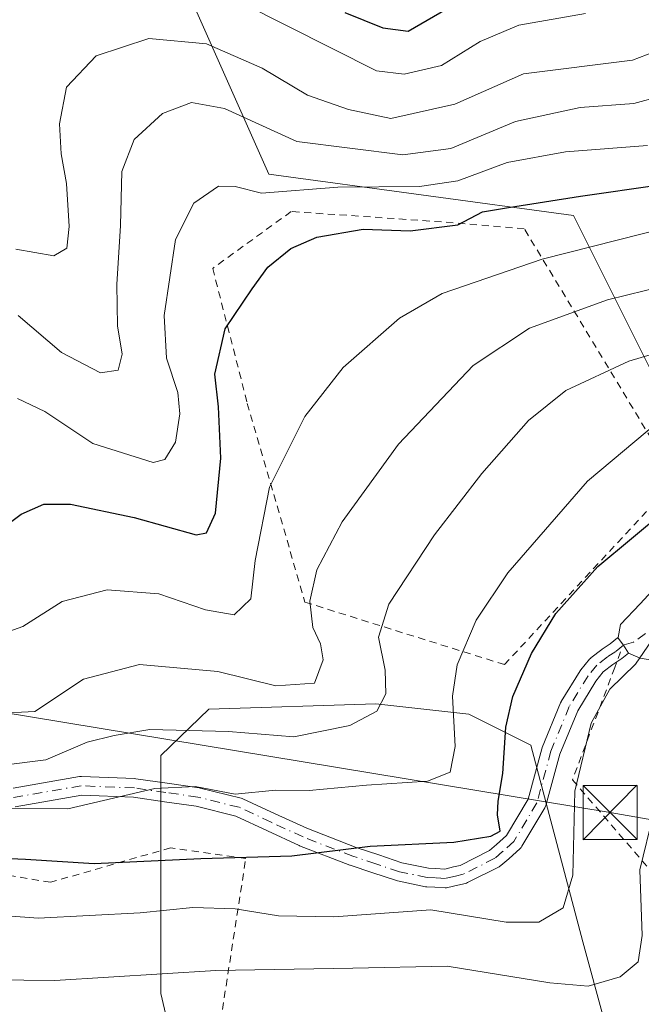
# Model space of a CAD drawing. Units: metres. Extents: x 609964 to 613386, y 4784844 to 4787213.
# Drawn here: x 612754 to 612840, y 4786669 to 4786806 of the extents above; entities that cross this region are included whole.
import ezdxf

# ---------------------------------------------------------------- set-up
doc = ezdxf.new("R2010")
doc.units = ezdxf.units.M
doc.header["$MEASUREMENT"] = 0
doc.linetypes.add('DGN Style 2', pattern=[1.6480167562047852, 0.988810053722871, -0.6592067024819142])
doc.linetypes.add('DGN Style 4', pattern=[2.6384748266838614, 1.318413404963828, -0.6592067024819142, 0.001648016756204785, -0.6592067024819142])
for name, color, linetype, lineweight in [('Alambrada', 7, 'DGN Style 2', 0), ('Arbolado forestal CxS', 92, 'Continuous', 0), ('Camino Cxs', 7, 'Continuous', 0), ('Camino eje', 30, 'DGN Style 4', 13), ('Cima', 7, 'Continuous', 0), ('Curva de nivel maestra', 30, 'Continuous', 30), ('Curva de nivel normal', 30, 'Continuous', 0), ('Matorral CxS', 135, 'Continuous', 0), ('Pista no pavimentada Cxs', 111, 'Continuous', 0), ('Prado CxS', 92, 'Continuous', 0), ('Tendido', 6, 'Continuous', 0), ('Torre de tendido puntual', 7, 'Continuous', 0)]:
    doc.layers.add(name, color=color, linetype=linetype, lineweight=lineweight)

# ---------------------------------------------------------------- blocks, each defined once
blk = doc.blocks.new('5TTEND')
at = {"layer": 'Cima', "color": 7, "linetype": 'Continuous', "lineweight": 0}
for p, q in [((-0.375, 0.3754), (0.375, -0.3746)), ((0.3720000000000001, 0.3784000000000001), (-0.3720000000000001, -0.3776))]:
    blk.add_line(p, q, dxfattribs=at)
at = {"layer": 'Cima', "color": 7, "linetype": 'Continuous', "lineweight": 0, "flags": 128}
blk.add_lwpolyline([(-0.375, -0.3746), (0.375, -0.3746), (0.375, 0.3754), (-0.375, 0.3754), (-0.3720000000000001, -0.3776)], dxfattribs=at)

msp = doc.modelspace()

# ---------------------------------------------------------------- linework, layer by layer
at = {"layer": 'Alambrada', "color": 7, "linetype": 'DGN Style 2', "lineweight": 0}
for points in [[(612820.8601000002, 4786716.420100001, 285.0432000000001), (612844.6700999998, 4786742.100099999, 280.0936999999976), (612823.6201, 4786776.890100001, 264.2379999999976), (612812.1401000004, 4786777.860099999, 260.7568000000028), (612791.2801000001, 4786779.300100001, 253.2495000000054), (612780.3901000004, 4786771.4101, 247.8221999999951), (612785.1901000004, 4786752.6801, 259.6033000000025), (612793.1901000004, 4786725.100099999, 273.0850999999966), (612820.8601000002, 4786716.420100001, 285.0432000000001)], [(612836.9801000003, 4786718.210100001, 282.2353000000003), (612836.1601, 4786716.020099999, 283.1619000000064), (612830.3000999996, 4786700.4301, 288.7249000000011), (612880.7001, 4786641.860099999, 309.6285999999964), (612853.1201, 4786637.0001, 322.0567000000011), (612853.2100999998, 4786622.9301, 332.0534000000043), (612884.0601000005, 4786605.4101, 341.8035999999993), (612919.4600999998, 4786612.920100001, 333.5638999999938), (612979.6201, 4786659.6801, 341.3356000000058), (612974.8501000004, 4786672.6801, 326.5187000000006), (612928.4600999998, 4786674.470100001, 314.0981999999931), (612903.0100999996, 4786660.2501, 312.6083000000072), (612895.6901000004, 4786663.840100001, 310.729800000001), (612902.0500999996, 4786673.380100001, 309.8218999999954)], [(612662.7701000003, 4786647.0601, 280.0176999999967), (612694.0301000001, 4786648.300100001, 285.4486000000034), (612731.5301000001, 4786654.780099999, 292.3200999999972), (612764.3901000004, 4786650.3101, 304.3757000000041), (612779.9700999996, 4786657.170100001, 302.0158999999985), (612784.9801000003, 4786689.5101, 280.7501000000047), (612774.5500999996, 4786691.0101, 279.3392000000022), (612757.9001000002, 4786686.220100001, 281.5187000000006), (612730.7801000001, 4786690.7401, 281.7924999999959), (612716.1401000004, 4786698.9901, 276.3111999999965), (612693.6700999998, 4786706.140100001, 269.3016999999964), (612668.2100999998, 4786693.9901, 268.9826999999932), (612666.9901000002, 4786693.170100001, 269.3564999999944), (612665.7301000003, 4786691.300100001, 269.3306000000011), (612665.1001000004, 4786688.9001, 269.5022999999928), (612664.8800999997, 4786686.1601, 269.2023000000045), (612664.6700999998, 4786677.8301, 266.7838999999949), (612662.7901, 4786668.440099999, 270.0531999999948), (612662.1901000004, 4786663.5601, 271.5335999999952), (612662.7701000003, 4786647.0601, 280.0176999999967)]]:
    msp.add_polyline3d(points, dxfattribs=at)
at = {"layer": 'Arbolado forestal CxS', "color": 92, "linetype": 'Continuous', "lineweight": 0}
msp.add_polyline3d([(612941.8870999999, 4786784.431500001, 273.5244999999995), (612925.6656999999, 4786778.5921, 272.0124999999971), (612910.7423, 4786781.187100001, 273.2519000000029), (612899.1875, 4786774.178300001, 274.9562000000006), (612858.9923, 4786735.4069, 279.3246999999974), (612847.5083, 4786731.098900001, 278.6092999999965), (612842.5881000003, 4786754.415300001, 267.1036000000022), (612830.4269000003, 4786778.7357, 251.5035000000062), (612788.1847000001, 4786784.495300001, 243.2676999999967), (612772.8230999997, 4786819.055500001, 225.4597000000067), (612745.3019000003, 4786828.016100001, 218.2764000000025), (612729.3006999996, 4786833.135500001, 210.2866000000067), (612729.7901, 4786814.382900001, 216.9872999999934), (612731.3309000004, 4786809.7589, 218.0492999999988), (612719.0604999998, 4786816.495300001, 217.3604999999953), (612696.6596999997, 4786827.375299999, 217.2492000000057), (612676.8179000001, 4786835.0551, 214.0936999999976), (612664.0169000002, 4786847.8551, 211.6824000000051), (612649.9363000002, 4786860.0153, 205.8781000000017), (612622.4146999996, 4786865.7755, 198.5353999999934)], dxfattribs=at)
msp.add_polyline3d([(612941.8870999999, 4786784.431500001, 273.5244999999995), (612925.6656999999, 4786778.5921, 272.0124999999971), (612910.7423, 4786781.187100001, 273.2519000000029), (612899.1875, 4786774.178300001, 274.9562000000006), (612858.9923, 4786735.4069, 279.3246999999974), (612847.5083, 4786731.098900001, 278.6092999999965), (612842.5881000003, 4786754.415300001, 267.1036000000022), (612830.4269000003, 4786778.7357, 251.5035000000062), (612788.1847000001, 4786784.495300001, 243.2676999999967), (612772.8230999997, 4786819.055500001, 225.4597000000067), (612745.3019000003, 4786828.016100001, 218.2764000000025), (612729.3006999996, 4786833.135500001, 210.2866000000067), (612729.7901, 4786814.382900001, 216.9872999999934), (612731.3309000004, 4786809.7589, 218.0492999999988), (612719.0604999998, 4786816.495300001, 217.3604999999953), (612696.6596999997, 4786827.375299999, 217.2492000000057), (612676.8179000001, 4786835.0551, 214.0936999999976), (612664.0169000002, 4786847.8551, 211.6824000000051), (612649.9363000002, 4786860.0153, 205.8781000000017), (612622.4146999996, 4786865.7755, 198.5353999999934)], dxfattribs=at)
at = {"layer": 'Camino Cxs', "color": 7, "linetype": 'Continuous', "lineweight": 0}
for points in [[(612752.7005000003, 4786699.299100001, 279.9663), (612761.9080999997, 4786700.8959, 281.8944999999949), (612762.1300999997, 4786700.915300001, 281.9082000000053), (612762.1845000006, 4786700.913899999, 281.918399999995), (612769.5944999997, 4786700.603900001, 280.7081999999937), (612769.7254999997, 4786700.5919, 280.6981999999989), (612774.0651000004, 4786699.9669, 281.0930999999982), (612778.5248999996, 4786699.327099999, 282.8098000000027), (612778.5658999998, 4786699.320499999, 282.8255999999965), (612778.6533000004, 4786699.301899999, 282.8586000000068), (612784.3532999996, 4786697.8869, 284.357999999993), (612784.4846999999, 4786697.846700001, 284.3564000000042), (612784.5871000001, 4786697.804500001, 284.3554000000004), (612789.0617000004, 4786695.729699999, 282.0233000000007), (612793.4278999995, 4786693.7075, 280.2997999999934), (612800.2901, 4786691.058900001, 287.3053999999975), (612803.4419, 4786690.008300001, 290.3016999999964), (612806.6436999999, 4786688.937700001, 293.727899999998), (612810.3268999998, 4786688.178099999, 295.4964000000036), (612811.3569, 4786688.123500001, 295.7826000000059), (612812.5767000001, 4786688.062700001, 296.1723000000056), (612813.7808999997, 4786688.3453, 296.747000000003), (612814.7002999998, 4786688.564300001, 297.077099999995), (612818.7960999999, 4786690.633300001, 294.3861999999936), (612819.7380999997, 4786691.447699999, 292.7973000000056), (612821.1602999996, 4786692.712300001, 290.9423999999999), (612824.1425000001, 4786697.737500001, 287.8706999999995), (612826.0610999997, 4786704.757900001, 288.4743000000017), (612826.0935000004, 4786704.8597, 288.4302000000025), (612826.1124999998, 4786704.9089, 288.4082999999956), (612828.6574999997, 4786711.108899999, 287.8110000000015), (612828.7342999997, 4786711.265100001, 287.8052000000025), (612828.7503000004, 4786711.2919, 287.8031000000047), (612831.3453000003, 4786715.546900001, 287.6967000000004), (612831.4484999999, 4786715.692700001, 287.7032999999938), (612832.6599000003, 4786717.1755, 287.6067999999942), (612832.8255000003, 4786717.342300001, 287.4565000000002), (612832.8685, 4786717.376700001, 287.4138999999996), (612834.3503000002, 4786718.5167, 285.3916999999929), (612834.4203000005, 4786718.567100001, 285.2982000000048), (612835.5340999998, 4786719.3115, 283.874100000001), (612836.5455, 4786720.133500001, 282.6576999999961), (612836.6522000004, 4786720.206900001, 282.5356999999931), (612836.6376999998, 4786720.116800001, 282.5564000000013), (612837.3652999997, 4786719.124600001, 281.7572999999975), (612838.0756999999, 4786718.026699999, 281.460500000001), (612837.1266999999, 4786717.255700001, 282.067200000005), (612837.0295000002, 4786717.183900001, 282.1864999999962), (612835.9014999997, 4786716.4297, 283.5051999999997), (612834.5729, 4786715.407500001, 284.8732000000018), (612833.5185000002, 4786714.116900001, 285.684500000003), (612831.0236999998, 4786710.0261, 287.454700000002), (612828.5481000004, 4786703.9955, 288.3684999999969), (612826.6041000001, 4786696.882300001, 289.1585000000051), (612826.5717000002, 4786696.7805, 289.2103000000061), (612826.4720999999, 4786696.568499999, 289.3074999999953), (612823.2931000004, 4786691.2117, 292.5537999999942), (612823.1710999999, 4786691.0395, 292.757700000002), (612823.0390999997, 4786690.903700001, 292.9397000000026), (612821.4521000005, 4786689.492699999, 295.3098000000027), (612820.3680999996, 4786688.555500001, 297.2366000000038), (612820.1750999996, 4786688.419299999, 297.5633999999991), (612820.1113, 4786688.3849, 297.6560999999929), (612815.7363, 4786686.174699999, 297.4189999999944), (612815.5947000004, 4786686.113500001, 297.2453999999998), (612815.4515000005, 4786686.070699999, 297.1015000000043), (612814.3793000003, 4786685.815099999, 296.1898999999976), (612812.9921000004, 4786685.489499999, 295.1953999999969), (612812.8125, 4786685.4605, 295.0927999999985), (612812.6305000001, 4786685.456700001, 295.0124000000069), (612811.2232999997, 4786685.526900001, 295.1710000000021), (612810.0913000006, 4786685.587099999, 295.3267000000051), (612809.9345000006, 4786685.604900001, 295.3481999999931), (612809.8976999996, 4786685.6119, 295.3537000000069), (612806.0427000001, 4786686.4069, 293.857799999998), (612805.8929000003, 4786686.447100001, 293.6904000000068), (612802.6185, 4786687.542099999, 289.9360000000015), (612799.4391000001, 4786688.6019, 286.6811000000016), (612799.3936999999, 4786688.617900001, 286.6367000000027), (612792.4521000005, 4786691.297499999, 279.5795000000071), (612792.3739, 4786691.330499999, 279.5917000000045), (612787.9685000004, 4786693.3705, 281.113400000002), (612783.6061000006, 4786695.3935, 283.0562999999966), (612778.0906999996, 4786696.762700001, 281.8733000000066), (612773.6951000001, 4786697.3935, 281.3776999999973), (612769.4200999998, 4786698.009099999, 283.1714000000065), (612762.2150999998, 4786698.310500001, 284.8488999999972), (612752.9823000003, 4786696.7093, 281.8738000000012)], [(612752.7005000003, 4786699.299100001, 279.9663), (612761.9080999997, 4786700.8959, 281.8944999999949), (612762.1300999997, 4786700.915300001, 281.9082000000053), (612762.1845000006, 4786700.913899999, 281.918399999995), (612769.5944999997, 4786700.603900001, 280.7081999999937), (612769.7254999997, 4786700.5919, 280.6981999999989), (612774.0651000004, 4786699.9669, 281.0930999999982), (612778.5248999996, 4786699.327099999, 282.8098000000027), (612778.5658999998, 4786699.320499999, 282.8255999999965), (612778.6533000004, 4786699.301899999, 282.8586000000068), (612784.3532999996, 4786697.8869, 284.357999999993), (612784.4846999999, 4786697.846700001, 284.3564000000042), (612784.5871000001, 4786697.804500001, 284.3554000000004), (612789.0617000004, 4786695.729699999, 282.0233000000007), (612793.4278999995, 4786693.7075, 280.2997999999934), (612800.2901, 4786691.058900001, 287.3053999999975), (612803.4419, 4786690.008300001, 290.3016999999964), (612806.6436999999, 4786688.937700001, 293.727899999998), (612810.3268999998, 4786688.178099999, 295.4964000000036), (612811.3569, 4786688.123500001, 295.7826000000059), (612812.5767000001, 4786688.062700001, 296.1723000000056), (612813.7808999997, 4786688.3453, 296.747000000003), (612814.7002999998, 4786688.564300001, 297.077099999995), (612818.7960999999, 4786690.633300001, 294.3861999999936), (612819.7380999997, 4786691.447699999, 292.7973000000056), (612821.1602999996, 4786692.712300001, 290.9423999999999), (612824.1425000001, 4786697.737500001, 287.8706999999995), (612826.0610999997, 4786704.757900001, 288.4743000000017), (612826.0935000004, 4786704.8597, 288.4302000000025), (612826.1124999998, 4786704.9089, 288.4082999999956), (612828.6574999997, 4786711.108899999, 287.8110000000015), (612828.7342999997, 4786711.265100001, 287.8052000000025), (612828.7503000004, 4786711.2919, 287.8031000000047), (612831.3453000003, 4786715.546900001, 287.6967000000004), (612831.4484999999, 4786715.692700001, 287.7032999999938), (612832.6599000003, 4786717.1755, 287.6067999999942), (612832.8255000003, 4786717.342300001, 287.4565000000002), (612832.8685, 4786717.376700001, 287.4138999999996), (612834.3503000002, 4786718.5167, 285.3916999999929), (612834.4203000005, 4786718.567100001, 285.2982000000048), (612835.5340999998, 4786719.3115, 283.874100000001), (612836.5455, 4786720.133500001, 282.6576999999961), (612836.6523000002, 4786720.206900001, 282.5356999999931)], [(612838.0756999999, 4786718.026699999, 281.460500000001), (612837.3652999997, 4786719.124600001, 281.7572999999975), (612836.6376999998, 4786720.116800001, 282.5564000000013), (612836.6523000002, 4786720.206900001, 282.5356999999931)], [(612838.0756999999, 4786718.026699999, 281.460500000001), (612837.1266999999, 4786717.255700001, 282.067200000005), (612837.0295000002, 4786717.183900001, 282.1864999999962), (612836.4510000005, 4786716.7971, 282.8782000000065)], [(612836.4510000005, 4786716.7971, 282.8782000000065), (612835.9014999997, 4786716.4297, 283.5051999999997), (612834.5729, 4786715.407500001, 284.8732000000018), (612833.5185000002, 4786714.116900001, 285.684500000003), (612831.0236999998, 4786710.0261, 287.454700000002), (612828.5481000004, 4786703.9955, 288.3684999999969), (612826.6041000001, 4786696.882300001, 289.1585000000051), (612826.5717000002, 4786696.7805, 289.2103000000061), (612826.4720999999, 4786696.568499999, 289.3074999999953), (612823.2931000004, 4786691.2117, 292.5537999999942), (612823.1710999999, 4786691.0395, 292.757700000002), (612823.0390999997, 4786690.903700001, 292.9397000000026), (612821.4521000005, 4786689.492699999, 295.3098000000027), (612820.3680999996, 4786688.555500001, 297.2366000000038), (612820.1750999996, 4786688.419299999, 297.5633999999991), (612820.1113, 4786688.3849, 297.6560999999929), (612815.7363, 4786686.174699999, 297.4189999999944), (612815.5947000004, 4786686.113500001, 297.2453999999998), (612815.4515000005, 4786686.070699999, 297.1015000000043), (612814.3793000003, 4786685.815099999, 296.1898999999976), (612812.9921000004, 4786685.489499999, 295.1953999999969), (612812.8125, 4786685.4605, 295.0927999999985), (612812.6305000001, 4786685.456700001, 295.0124000000069), (612811.2232999997, 4786685.526900001, 295.1710000000021), (612810.0913000006, 4786685.587099999, 295.3267000000051), (612809.9345000006, 4786685.604900001, 295.3481999999931), (612809.8976999996, 4786685.6119, 295.3537000000069), (612806.0427000001, 4786686.4069, 293.857799999998), (612805.8929000003, 4786686.447100001, 293.6904000000068), (612802.6185, 4786687.542099999, 289.9360000000015), (612799.4391000001, 4786688.6019, 286.6811000000016), (612799.3936999999, 4786688.617900001, 286.6367000000027), (612792.4521000005, 4786691.297499999, 279.5795000000071), (612792.3739, 4786691.330499999, 279.5917000000045), (612787.9685000004, 4786693.3705, 281.113400000002), (612783.6061000006, 4786695.3935, 283.0562999999966), (612778.0906999996, 4786696.762700001, 281.8733000000066), (612773.6951000001, 4786697.3935, 281.3776999999973), (612769.4200999998, 4786698.009099999, 283.1714000000065), (612762.2150999998, 4786698.310500001, 284.8488999999972), (612752.9823000003, 4786696.7093, 281.8738000000012)]]:
    msp.add_polyline3d(points, dxfattribs=at)
at = {"layer": 'Camino eje', "color": 30, "linetype": 'DGN Style 4', "lineweight": 13}
msp.add_polyline3d([(612840.4256999996, 4786720.740700001, 280.7958000000072), (612838.7543000003, 4786719.521299999, 281.2736000000005), (612837.3652999997, 4786719.124500001, 281.7572999999975), (612836.3069000002, 4786718.2645, 283.054099999994), (612835.1429000003, 4786717.486300001, 284.5771999999997), (612833.6611000003, 4786716.3463, 286.1410000000033), (612832.4550999999, 4786714.870100001, 287.0078999999969), (612829.8601000002, 4786710.6151, 287.530700000003), (612827.3151000004, 4786704.415100001, 288.4184999999998), (612825.3501000004, 4786697.225099999, 288.4569999999949), (612822.1750999996, 4786691.8751, 291.9342000000034), (612820.5950999996, 4786690.470100001, 294.1814000000013), (612819.5251000002, 4786689.545100001, 296.0427000000054), (612815.1501000002, 4786687.335100001, 298.6921000000002), (612814.0800999999, 4786687.0801, 297.4995000000054), (612812.6951000001, 4786686.755100001, 296.1398000000045), (612811.2901, 4786686.825099999, 295.8583999999973), (612810.1601, 4786686.8851, 295.6897000000026), (612806.3051000005, 4786687.6801, 293.7351999999955), (612803.0301000001, 4786688.7751, 290.1324000000022), (612799.8501000004, 4786689.835100001, 287.0020999999979), (612792.9200999998, 4786692.5101, 279.9045999999944), (612788.5151000004, 4786694.550100001, 281.6490000000049), (612784.0401, 4786696.6251, 283.8059999999969), (612778.3400999998, 4786698.040100001, 282.5385999999999), (612773.8800999997, 4786698.6801, 281.241599999994), (612769.5401, 4786699.3051, 281.903999999995), (612762.1300999997, 4786699.6151, 283.3653000000049), (612752.7600999996, 4786697.9901, 281.0506000000024)], dxfattribs=at)
at = {"layer": 'Curva de nivel maestra', "color": 30, "linetype": 'Continuous', "lineweight": 30, "flags": 128}
for points, elevation in [([(612798.7100000001, 4786806.9001), (612803.9800000006, 4786804.780099999), (612807.5, 4786804.300100001), (612820.6799999997, 4786812.0001)], 225), ([(612751.0300000003, 4786735.220100001), (612753.7999999998, 4786737.280099999), (612756.9699999997, 4786738.670100001), (612760.6399999997, 4786738.670100001), (612769.5, 4786736.860099999), (612778.0800000001, 4786734.420100001), (612779.54, 4786734.710100001), (612780.7800000003, 4786737.440099999), (612781.5, 4786745.0701), (612781.2100000001, 4786752.210100001), (612780.6699999999, 4786756.710100001), (612782.1200000001, 4786763.0101), (612785.8799999999, 4786768.5801), (612788.0199999996, 4786771.5601), (612791.25, 4786774.1801), (612794.8200000003, 4786775.7501), (612801.25, 4786776.870100001), (612807.79, 4786776.630100001), (612814.3899999997, 4786777.470100001), (612817.8099999996, 4786779.2301), (612821.4100000003, 4786779.860099999), (612831.4199999999, 4786781.4301), (612842.3499999996, 4786782.9901)], 250), ([(612750.1399999997, 4786689.600099999), (612754.4000000004, 4786689.450099999), (612763.9400000004, 4786688.8301), (612778.7400000002, 4786689.530099999), (612791.3600000005, 4786689.890100001), (612802.2199999997, 4786691.2301), (612813.8399999999, 4786691.8101), (612818.9900000002, 4786692.620100001), (612820.29, 4786693.3101), (612819.9000000004, 4786695.5601), (612819.9800000006, 4786697.470100001), (612820.6399999997, 4786701.300100001), (612821.04, 4786707.7401), (612822.0199999996, 4786711.9901), (612824.6200000001, 4786717.9901), (612828, 4786723.520099999), (612833.8300000001, 4786730.020099999), (612843.1699999999, 4786737.8101)], 275)]:
    msp.add_lwpolyline(points, dxfattribs=dict(at, elevation=elevation))
at = {"layer": 'Curva de nivel normal', "color": 30, "linetype": 'Continuous', "lineweight": 0, "flags": 128}
for points, elevation in [([(612753.4199999999, 4786764.880000001), (612759.4000000004, 4786759.730000001), (612764.8200000003, 4786756.9), (612767.2800000003, 4786757.279999999), (612767.8300000001, 4786759.52), (612767.1900000004, 4786763.439999999), (612767.0700000003, 4786769.180000001), (612767.5899999999, 4786777.350000001), (612767.7999999998, 4786784.83), (612769.4800000006, 4786789.300000001), (612773.4199999999, 4786792.91), (612777.4299999997, 4786794.42), (612782.0199999996, 4786793.609999999), (612792.04, 4786789.02), (612806.75, 4786787.15), (612813.4100000003, 4786788.02), (612822.4000000004, 4786791.810000001), (612831.3700000001, 4786793.730000001), (612838.8300000001, 4786794.289999999), (612842.54, 4786795.310000001), (612844.8300000001, 4786796.850000001), (612854.5, 4786805.83), (612862.6500000004, 4786814.26)], 240), ([(612750.9299999997, 4786720.609999999), (612754.04, 4786721.710000001), (612759.5099999999, 4786725.16), (612765.7599999999, 4786726.789999999), (612772.9000000004, 4786726.26), (612779.3799999999, 4786724.01), (612783.3499999996, 4786723.310000001), (612785.6600000003, 4786725.550000001), (612786.2599999999, 4786730.859999999), (612788.2599999999, 4786741.039999999), (612793.1799999997, 4786750.850000001), (612798.5099999999, 4786757.640000001), (612806.2800000003, 4786764.51), (612812.2199999997, 4786767.91), (612826.0899999999, 4786772.689999999), (612843.4500000002, 4786777.060000001), (612853.4600000001, 4786781.140000001), (612860.3499999996, 4786786.680000001), (612864.4100000003, 4786791.480000001), (612870.9699999997, 4786798.300000001), (612877.7800000003, 4786802.960000001), (612885.1699999999, 4786809.58)], 255), ([(612750.0599999996, 4786709.619999999), (612755.7100000001, 4786709.930000001), (612762.4600000001, 4786714.42), (612770.2300000006, 4786716.439999999), (612781.0800000001, 4786715.460000001), (612789.1399999997, 4786713.5), (612794.5300000003, 4786713.850000001), (612795.7300000006, 4786717.09), (612795.3600000005, 4786719.289999999), (612794.29, 4786721.560000001), (612793.8799999999, 4786725.220000001), (612794.8399999999, 4786729.58), (612798.3399999999, 4786736.26), (612806.1699999999, 4786747.01), (612816.5, 4786757.930000001), (612824.3300000001, 4786763.100000001), (612835.1500000004, 4786767.039999999), (612848.3300000001, 4786770.279999999), (612857.1699999999, 4786773.180000001), (612865.1699999999, 4786779.600000001), (612878.2100000001, 4786793.75), (612887.3300000001, 4786802.619999999), (612893.2100000001, 4786807.470000001)], 260), ([(612753.0999999996, 4786774.050000001), (612758.3499999996, 4786773.140000001), (612760.1699999999, 4786774.199999999), (612760.5, 4786777.199999999), (612760.1100000005, 4786783.189999999), (612759.3600000005, 4786787.32), (612759.1200000001, 4786791.460000001), (612760.1100000005, 4786796.560000001), (612764.2400000002, 4786800.91), (612771.5199999996, 4786803.310000001), (612779.5300000003, 4786802.58), (612787.2400000002, 4786799.210000001), (612793.5300000003, 4786795.439999999), (612799.25, 4786793.439999999), (612805.0899999999, 4786792.189999999), (612813.9800000006, 4786794.210000001), (612823.5, 4786798.42), (612838.6200000001, 4786800.279999999), (612842.5, 4786801.77), (612849.9100000003, 4786808.470000001)], 235), ([(612784.4699999997, 4786808.220000001), (612803.1200000001, 4786798.82), (612806.9299999997, 4786798.369999999), (612812.1100000005, 4786799.539999999), (612817.5099999999, 4786802.869999999), (612822.8600000005, 4786805.15), (612832.0999999996, 4786806.77)], 230), ([(612840.7199999997, 4786788.480000001), (612829.3200000003, 4786787.57), (612821.2300000006, 4786786.08), (612814.4000000004, 4786783.550000001), (612809.0999999996, 4786782.76), (612797.7400000002, 4786782.689999999), (612787.1600000003, 4786781.82), (612783.5099999999, 4786782.75), (612781.1799999997, 4786782.810000001), (612777.79, 4786780.460000001), (612775.2400000002, 4786775.430000001), (612773.6399999997, 4786764.880000001), (612774, 4786758.939999999), (612775.5300000003, 4786754.199999999), (612775.8499999996, 4786751.210000001), (612775.2400000002, 4786747.27), (612773.75, 4786744.9), (612772.1100000005, 4786744.449999999), (612763.7599999999, 4786747.119999999), (612757.1100000005, 4786751.550000001), (612753.2999999998, 4786753.34)], 245), ([(612741.1799999997, 4786672.76), (612758.5099999999, 4786672.600000001), (612780.8399999999, 4786674), (612799.8399999999, 4786674.32), (612812.9100000003, 4786674.57), (612827.1799999997, 4786672.27), (612832.4600000001, 4786671.810000001), (612836.9100000003, 4786673.109999999), (612839.3899999997, 4786675.180000001), (612839.9600000001, 4786678.82), (612839.6299999999, 4786687.949999999), (612841.5199999996, 4786695.699999999), (612845.7699999996, 4786704.24), (612853.1699999999, 4786713.480000001), (612866.3200000003, 4786725.609999999), (612875.1600000003, 4786732.850000001), (612879.2100000001, 4786737.619999999), (612887.7000000002, 4786744.180000001), (612898.7300000006, 4786752.680000001), (612910.3300000001, 4786758.789999999), (612917.5499999998, 4786760.980000001), (612923.7000000002, 4786760.66), (612932.6500000004, 4786757.689999999), (612944.5999999996, 4786751.529999999)], 285), ([(612849.6100000005, 4786761.939999999), (612838.0999999996, 4786758.539999999), (612829.3600000005, 4786754.449999999), (612824.1900000004, 4786750.300000001), (612817.7199999997, 4786742.939999999), (612811.1799999997, 4786734.430000001), (612804.8200000003, 4786724.800000001), (612803.4000000004, 4786720.25), (612804.3200000003, 4786715.66), (612804.4000000004, 4786712.380000001), (612803.1600000003, 4786709.980000001), (612799.3899999997, 4786707.970000001), (612791.6500000004, 4786706.41), (612782.5899999999, 4786707.15), (612771.6799999997, 4786707.41), (612766.7000000002, 4786706.58), (612762.9699999997, 4786705.680000001), (612757.2199999997, 4786703.199999999), (612751.0199999996, 4786702.439999999)], 265), ([(612749.8399999999, 4786696.5), (612760.2999999998, 4786696.42), (612772.3600000005, 4786699.230000001), (612777.9699999997, 4786699.529999999), (612783.5099999999, 4786698.439999999), (612789.0800000001, 4786698.99), (612793.7800000003, 4786698.949999999), (612801.7400000002, 4786699.699999999), (612810.1799999997, 4786700.24), (612813.3399999999, 4786701.49), (612814.0300000003, 4786705.07), (612813.6600000003, 4786712.039999999), (612814.29, 4786716.41), (612816.9400000004, 4786722.59), (612821.3200000003, 4786729.16), (612832.3799999999, 4786741.859999999), (612842.3700000001, 4786750.230000001)], 270), ([(612842.3499999996, 4786721.33), (612839.0599999996, 4786716.51), (612835.4800000006, 4786713.039999999), (612832.9100000003, 4786708.300000001), (612830.6100000005, 4786698.869999999), (612830.3700000001, 4786687.199999999), (612829.0300000003, 4786682.680000001), (612825.6500000004, 4786680.67), (612821.0899999999, 4786680.680000001), (612810.6500000004, 4786682.4), (612797.1799999997, 4786681.449999999), (612789.5099999999, 4786681.58), (612783.5099999999, 4786682.560000001), (612777.6399999997, 4786682.720000001), (612770.3200000003, 4786681.970000001), (612756.1900000004, 4786681.24), (612743.1500000004, 4786682.199999999)], 280)]:
    msp.add_lwpolyline(points, dxfattribs=dict(at, elevation=elevation))
at = {"layer": 'Matorral CxS', "color": 135, "linetype": 'Continuous', "lineweight": 0}
for points in [[(612631.2549000002, 4786666.665899999, 251.0877000000037), (612639.8683000002, 4786655.1787, 259.5999000000011), (612654.2248999998, 4786645.1273, 268.8656999999948), (612677.3733000001, 4786640.985500001, 279.3576999999932), (612696.9700999996, 4786649.702299999, 282.1818999999959), (612729.9319000002, 4786653.8225, 289.6401999999944), (612751.5630999999, 4786651.762700001, 293.789300000004), (612778.9039000003, 4786646.274300001, 298.0822000000044), (612776.9716999996, 4786654.585300001, 294.1827000000048), (612773.2045, 4786670.788100001, 285.334600000002), (612773.2040999997, 4786693.7641, 271.4272000000055), (612773.2039000001, 4786703.8159, 265.8989000000001), (612779.8655000003, 4786710.254100001, 262.2446999999956), (612803.0049000002, 4786710.994899999, 264.0948000000063), (612815.9254999999, 4786709.558900001, 270.1650999999983), (612824.5390999997, 4786705.2521, 275.4940999999963), (612831.7178999997, 4786677.9681, 281.6735999999946), (612840.3315000003, 4786646.377900001, 301.3687999999966), (612850.3809000002, 4786620.530099999, 316.5749999999971), (612870.4797, 4786607.606500001, 323.7002999999968), (612893.4486999996, 4786607.606500001, 327.099000000002), (612904.9326999999, 4786606.170700001, 330.357999999993), (612946.5647, 4786617.6589, 333.9744999999967)], [(612654.2248999998, 4786645.1273, 268.8656999999948), (612677.3733000001, 4786640.985500001, 279.3576999999932), (612696.9700999996, 4786649.702299999, 282.1818999999959), (612729.9319000002, 4786653.8225, 289.6401999999944), (612751.5630999999, 4786651.762700001, 293.789300000004), (612778.9039000003, 4786646.274300001, 298.0822000000044), (612776.9716999996, 4786654.585300001, 294.1827000000048), (612773.2045, 4786670.788100001, 285.334600000002), (612773.2040999997, 4786693.7641, 271.4272000000055), (612773.2039000001, 4786703.8159, 265.8989000000001), (612779.8655000003, 4786710.254100001, 262.2446999999956), (612803.0049000002, 4786710.994899999, 264.0948000000063), (612815.9254999999, 4786709.558900001, 270.1650999999983), (612824.5390999997, 4786705.2521, 275.4940999999963), (612831.7178999997, 4786677.9681, 281.6735999999946), (612840.3315000003, 4786646.377900001, 301.3687999999966), (612850.3809000002, 4786620.530099999, 316.5749999999971), (612870.4797, 4786607.606500001, 323.7002999999968), (612893.4486999996, 4786607.606500001, 327.099000000002), (612904.9326999999, 4786606.170700001, 330.357999999993), (612946.5647, 4786617.6589, 333.9744999999967)]]:
    msp.add_polyline3d(points, dxfattribs=at)
at = {"layer": 'Pista no pavimentada Cxs', "color": 111, "linetype": 'Continuous', "lineweight": 0}
for points in [[(612836.6523000002, 4786720.206900001, 282.5356999999931), (612836.9401000004, 4786722.0001, 282.1585999999952), (612839.6743000001, 4786724.860099999, 281.4793000000063), (612841.9161, 4786727.249500001, 280.6082000000025), (612846.9259000003, 4786733.6479, 282.9274000000005), (612854.7143000001, 4786740.720100001, 284.123900000006), (612866.7143000001, 4786749.7601, 288.0485000000044), (612870.3142999997, 4786752.9901, 282.3868999999977), (612882.2642999999, 4786766.780099999, 283.1606999999931), (612891.0242999997, 4786775.7301, 285.9122000000062), (612897.1343, 4786781.280099999, 284.7151000000013), (612901.9243000001, 4786783.7601, 281.7363000000041), (612906.0843000002, 4786784.220100001, 281.7100999999966), (612908.8142999997, 4786783.800100001, 281.5877000000037), (612915.3243000006, 4786781.870100001, 281.7822000000015), (612920.9143000003, 4786780.7301, 277.5763000000007), (612922.3942999998, 4786780.120100001, 275.5880999999936), (612925.2642999999, 4786779.620100001, 275.0192999999999), (612928.1542999997, 4786779.970100001, 275.0835999999982), (612929.4243000001, 4786780.420100001, 275.3313000000053), (612931.8942999998, 4786781.960100001, 275.8907999999938), (612933.8243000006, 4786784.140100001, 278.8089999999939), (612934.5443000002, 4786785.440099999, 279.9303000000073), (612959.5270999996, 4786829.700099999, 291.065499999997)], [(612842.7585000005, 4786716.8093, 280.686400000006), (612839.6892999997, 4786717.338500001, 281.1062999999995), (612838.0928999997, 4786718.0001, 281.4565000000002), (612838.0756999999, 4786718.026699999, 281.460500000001), (612837.3652999997, 4786719.124600001, 281.7572999999975), (612836.6376999998, 4786720.116800001, 282.5564000000013), (612836.6522000004, 4786720.206900001, 282.5356999999931), (612836.9401000004, 4786722.0001, 282.1585999999952), (612839.6743000001, 4786724.860099999, 281.4793000000063), (612841.9161, 4786727.249500001, 280.6082000000025)], [(612838.0756999999, 4786718.026699999, 281.460500000001), (612837.3652999997, 4786719.124600001, 281.7572999999975), (612836.6376999998, 4786720.116800001, 282.5564000000013), (612836.6523000002, 4786720.206900001, 282.5356999999931)], [(612842.7585000005, 4786716.8093, 280.686400000006), (612839.6892999997, 4786717.338500001, 281.1062999999995), (612838.0928999997, 4786718.0001, 281.4565000000002), (612838.0756999999, 4786718.026699999, 281.460500000001)]]:
    msp.add_polyline3d(points, dxfattribs=at)
at = {"layer": 'Prado CxS', "color": 92, "linetype": 'Continuous', "lineweight": 0}
for points in [[(612622.4146999996, 4786865.7755, 198.5353999999934), (612649.9363000002, 4786860.0153, 205.8781000000017), (612664.0169000002, 4786847.8551, 211.6824000000051), (612676.8179000001, 4786835.0551, 214.0936999999976), (612696.6596999997, 4786827.375299999, 217.2492000000057), (612719.0604999998, 4786816.495300001, 217.3604999999953), (612731.3309000004, 4786809.7589, 218.0492999999988), (612729.7901, 4786814.382900001, 216.9872999999934), (612729.3006999996, 4786833.135500001, 210.2866000000067), (612745.3019000003, 4786828.016100001, 218.2764000000025), (612772.8230999997, 4786819.055500001, 225.4597000000067), (612788.1847000001, 4786784.495300001, 243.2676999999967), (612830.4269000003, 4786778.7357, 251.5035000000062), (612842.5881000003, 4786754.415300001, 267.1036000000022), (612847.5083, 4786731.098900001, 278.6092999999965), (612858.9923, 4786735.4069, 279.3246999999974), (612899.1875, 4786774.178300001, 274.9562000000006), (612910.7423, 4786781.187100001, 273.2519000000029), (612925.6656999999, 4786778.5921, 272.0124999999971), (612941.8870999999, 4786784.431500001, 273.5244999999995)], [(612941.8870999999, 4786784.431500001, 273.5244999999995), (612925.6656999999, 4786778.5921, 272.0124999999971), (612910.7423, 4786781.187100001, 273.2519000000029), (612899.1875, 4786774.178300001, 274.9562000000006), (612858.9923, 4786735.4069, 279.3246999999974), (612847.5083, 4786731.098900001, 278.6092999999965), (612842.5881000003, 4786754.415300001, 267.1036000000022), (612830.4269000003, 4786778.7357, 251.5035000000062), (612788.1847000001, 4786784.495300001, 243.2676999999967), (612772.8230999997, 4786819.055500001, 225.4597000000067), (612745.3019000003, 4786828.016100001, 218.2764000000025), (612729.3006999996, 4786833.135500001, 210.2866000000067), (612729.7901, 4786814.382900001, 216.9872999999934), (612731.3309000004, 4786809.7589, 218.0492999999988), (612719.0604999998, 4786816.495300001, 217.3604999999953), (612696.6596999997, 4786827.375299999, 217.2492000000057), (612676.8179000001, 4786835.0551, 214.0936999999976), (612664.0169000002, 4786847.8551, 211.6824000000051), (612649.9363000002, 4786860.0153, 205.8781000000017), (612622.4146999996, 4786865.7755, 198.5353999999934)], [(612654.2248999998, 4786645.1273, 268.8656999999948), (612677.3733000001, 4786640.985500001, 279.3576999999932), (612696.9700999996, 4786649.702299999, 282.1818999999959), (612729.9319000002, 4786653.8225, 289.6401999999944), (612751.5630999999, 4786651.762700001, 293.789300000004), (612778.9039000003, 4786646.274300001, 298.0822000000044), (612776.9716999996, 4786654.585300001, 294.1827000000048), (612773.2045, 4786670.788100001, 285.334600000002), (612773.2040999997, 4786693.7641, 271.4272000000055), (612773.2039000001, 4786703.8159, 265.8989000000001), (612779.8655000003, 4786710.254100001, 262.2446999999956), (612803.0049000002, 4786710.994899999, 264.0948000000063), (612815.9254999999, 4786709.558900001, 270.1650999999983), (612824.5390999997, 4786705.2521, 275.4940999999963), (612831.7178999997, 4786677.9681, 281.6735999999946), (612840.3315000003, 4786646.377900001, 301.3687999999966), (612850.3809000002, 4786620.530099999, 316.5749999999971), (612870.4797, 4786607.606500001, 323.7002999999968), (612893.4486999996, 4786607.606500001, 327.099000000002), (612904.9326999999, 4786606.170700001, 330.357999999993), (612946.5647, 4786617.6589, 333.9744999999967)], [(612946.5647, 4786617.6589, 333.9744999999967), (612904.9326999999, 4786606.170700001, 330.357999999993), (612893.4486999996, 4786607.606500001, 327.099000000002), (612870.4797, 4786607.606500001, 323.7002999999968), (612850.3809000002, 4786620.530099999, 316.5749999999971), (612840.3315000003, 4786646.377900001, 301.3687999999966), (612831.7178999997, 4786677.9681, 281.6735999999946), (612824.5390999997, 4786705.2521, 275.4940999999963), (612815.9254999999, 4786709.558900001, 270.1650999999983), (612803.0049000002, 4786710.994899999, 264.0948000000063), (612779.8655000003, 4786710.254100001, 262.2446999999956), (612773.2039000001, 4786703.8159, 265.8989000000001), (612773.2040999997, 4786693.7641, 271.4272000000055), (612773.2045, 4786670.788100001, 285.334600000002), (612776.9716999996, 4786654.585300001, 294.1827000000048), (612778.9039000003, 4786646.274300001, 298.0822000000044), (612751.5630999999, 4786651.762700001, 293.789300000004)]]:
    msp.add_polyline3d(points, dxfattribs=at)
at = {"layer": 'Tendido', "color": 6, "linetype": 'Continuous', "lineweight": 0}
msp.add_polyline3d([(612935.8613999998, 4786677.714199999, 314.5066999999981), (612899.1503999997, 4786684.7257, 305.1198000000004), (612835.5179000003, 4786695.904300001, 287.1410000000033), (612707.9885, 4786716.938800001, 267.1153000000049), (612679.0969000002, 4786720.807399999, 268.3481999999931)], dxfattribs=at)

# ---------------------------------------------------------------- block references
at = {"layer": 'Torre de tendido puntual', "color": 7, "linetype": 'Continuous', "lineweight": 0, "xscale": 10, "yscale": 10, "zscale": 10}
msp.add_blockref('5TTEND', (612835.5179000003, 4786695.904300001, 287.1410000000033), dxfattribs=at)

doc.saveas('drawing.dxf')
